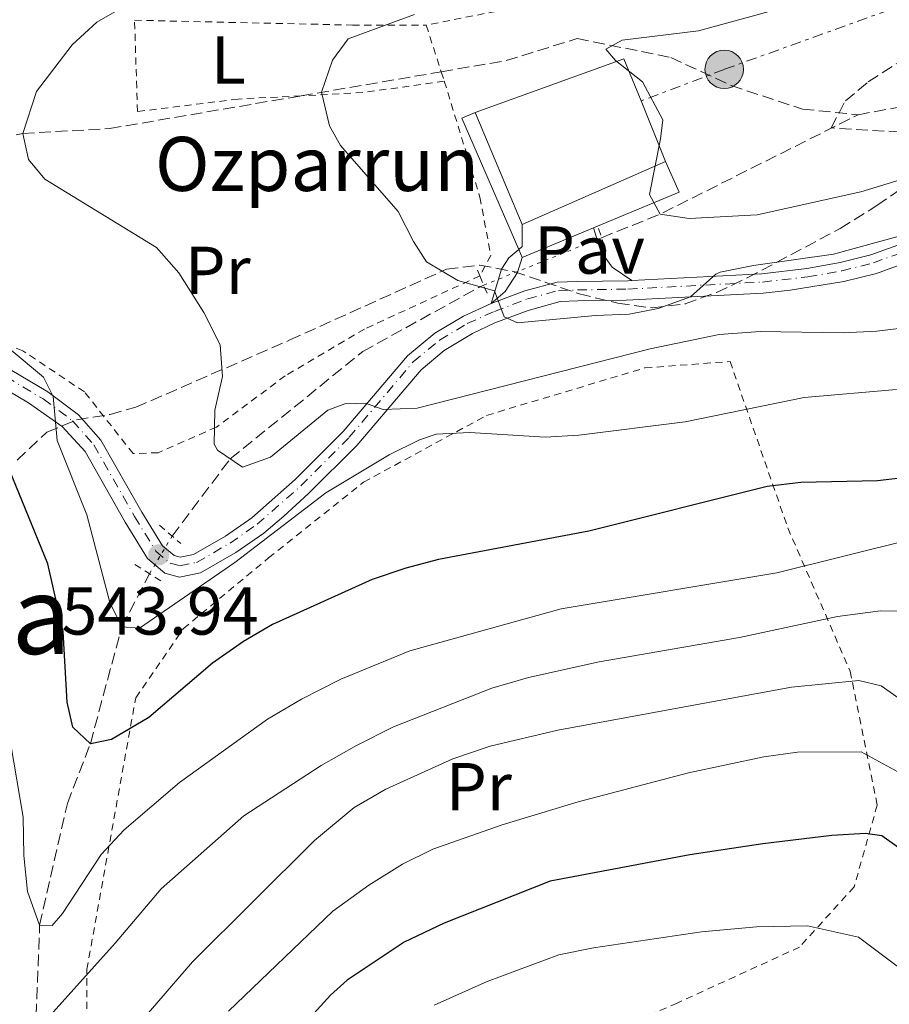
# Model space of a CAD drawing. Units: metres. Extents: x 586485 to 589907, y 4768307 to 4770667.
# Drawn here: x 588254 to 588382, y 4768510 to 4768656 of the extents above; entities that cross this region are included whole.
import ezdxf
from ezdxf.enums import TextEntityAlignment as Align

# ---------------------------------------------------------------- set-up
doc = ezdxf.new("R2010")
doc.units = ezdxf.units.M
doc.header["$MEASUREMENT"] = 0
for name, pattern in [('DGN Style 2', [1.7399219301090239, 1.043953158065414, -0.6959687720436097]), ('DGN Style 3', [2.435890702152634, 1.739921930109024, -0.6959687720436097]), ('DGN Style 4', [2.7856150101045474, 1.391937544087219, -0.6959687720436097, 0.001739921930109024, -0.6959687720436097]), ('DGN Style 5', [1.217945351076317, 0.5219765790327072, -0.6959687720436097]), ('DGN Style 7', [3.4798438602180486, 1.565929737098122, -0.6959687720436097, 0.5219765790327072, -0.6959687720436097])]:
    doc.linetypes.add(name, pattern=pattern)
for name, color, linetype, lineweight in [('Barranco lineal', 142, 'DGN Style 3', 13), ('Barranco lineal no visto', 142, 'DGN Style 5', 0), ('Borda', 1, 'Continuous', 13), ('Cota de punto acotado terreno', 7, 'Continuous', 0), ('Curva de nivel directora', 30, 'Continuous', 30), ('Curva de nivel intermedia', 30, 'Continuous', 0), ('Eje pista pavimentada', 7, 'DGN Style 4', 0), ('Etiqueta de uso rústico', 92, 'Continuous', 0), ('Línea de bordillo', 7, 'Continuous', 13), ('Línea de pavimento', 1, 'Continuous', 0), ('Línea de pista pavimentada', 7, 'Continuous', 0), ('Línea eléctrica', 6, 'DGN Style 7', 0), ('Marquesina', 1, 'Continuous', 0), ('pavimentado', 23, 'Continuous', 0), ('Pavimento', 7, 'Continuous', 0), ('Pontón-alcantarilla (pasos de agua)', 1, 'DGN Style 2', 0), ('Poste tendido eléctrico', 7, 'Continuous', 0), ('Punto acotado terreno (símbolo)', 7, 'Continuous', 0), ('Tela metálica o alambrada', 7, 'DGN Style 2', 0), ('Texto de Borda', 7, 'Continuous', 0), ('Texto de Área (paraje) menor', 7, 'Continuous', 0), ('Zona arbolada', 92, 'DGN Style 3', 0)]:
    doc.layers.add(name, color=color, linetype=linetype, lineweight=lineweight)
doc.styles.add('Style-Arial', font='arial.ttf')

# ---------------------------------------------------------------- blocks, each defined once
blk = doc.blocks.new('5PATER')
at = {"layer": 'Punto acotado terreno (símbolo)', "linetype": 'Continuous', "lineweight": 0}
h = blk.add_hatch(color=51, dxfattribs=at)
edge = h.paths.add_edge_path()
edge.add_ellipse((0, 0), major_axis=(-0.1095731443231308, -0.1110710700762829), ratio=0.9994222409660317, start_angle=0, end_angle=360)
blk = doc.blocks.new('5PELE')
at = {"layer": 'Marquesina', "linetype": 'Continuous', "lineweight": 0}
h = blk.add_hatch(color=9, dxfattribs=at)
edge = h.paths.add_edge_path()
edge.add_arc((-2.000000476837158e-05, 0), 0.2850000000000001, 0, 360)
at = {"layer": 'Marquesina', "color": 252, "linetype": 'Continuous', "lineweight": 0}
blk.add_circle((-2.000000476837158e-05, 0), 0.2850000000000001, dxfattribs=at)

msp = doc.modelspace()

# ---------------------------------------------------------------- linework, layer by layer
at = {"layer": 'Barranco lineal', "color": 142, "linetype": 'DGN Style 3', "lineweight": 13, "extrusion": (0.08910489606186169, 0.01525180236659726, 0.9959054674126331), "elevation": 125683.3846163898, "flags": 128}
msp.add_lwpolyline([(4601033.882260754, -1378678.457044533), (4601033.882260753, -1378699.58518217)], dxfattribs=at)
at = {"layer": 'Barranco lineal', "color": 142, "linetype": 'DGN Style 3', "lineweight": 13, "extrusion": (0.3190678386885132, -0.4511329100152428, 0.8334715422951283), "elevation": -1963119.888394697, "flags": 128}
msp.add_lwpolyline([(3233904.219306575, 2962083.628125687), (3233913.313065457, 2962081.040182603), (3233945.684533396, 2962075.158493776)], dxfattribs=at)
at = {"layer": 'Barranco lineal', "color": 142, "linetype": 'DGN Style 3', "lineweight": 13}
for points in [[(588377.5700000003, 4768641.859999999, 526.75), (588387.0199999996, 4768643.609999999, 525.7200000000012), (588397.3300000001, 4768647.470000001, 525), (588406.7199999997, 4768657.77, 523.6699999999983), (588414.4400000004, 4768668.42, 522.029999999999), (588418.6500000004, 4768679.15, 520), (588432.0899999999, 4768690.34, 517.779999999999), (588449.0899999999, 4768695.91, 515), (588468.3899999997, 4768710.600000001, 512.3600000000006), (588492.3300000001, 4768724.279999999, 510.2799999999989)], [(588315.9100000003, 4768648.210000001, 533.2599999999948), (588325.5099999999, 4768649.859999999, 532.3800000000047), (588336, 4768653.119999999, 531.179999999993), (588349.8499999996, 4768650.34, 529.3699999999953), (588358.79, 4768646.17, 528.3399999999965), (588369.3399999999, 4768642.689999999, 527.8500000000058), (588377.5700000003, 4768641.859999999, 526.75)], [(588193.3899999997, 4768617.600000001, 547.7200000000012), (588193.9400000004, 4768618.119999999, 547.6499999999943), (588203, 4768624.939999999, 546.070000000007), (588211.9600000001, 4768627.07, 545), (588226.7100000001, 4768633.800000001, 543.3600000000006), (588254.0099999999, 4768639.08, 540), (588266.8499999996, 4768639.810000001, 537.7700000000041), (588295.1699999999, 4768644.66, 535.1699999999983)], [(588276.0999999996, 4768579.560000001, 542.4400000000023), (588284.7000000002, 4768590.980000001, 540), (588304.2999999998, 4768606.84, 536.8800000000047), (588321.6399999997, 4768616.439999999, 535), (588322.1900000004, 4768616.66, 534.8999999999943)], [(588228.6699999999, 4768401.26, 599.4900000000052), (588226.5899999999, 4768407.02, 595.1600000000036), (588223.8300000001, 4768413.350000001, 590), (588224.4800000004, 4768420.369999999, 585), (588229.7699999996, 4768436.359999999, 581.3099999999977), (588233.2100000001, 4768443.470000001, 580), (588244.0899999999, 4768461.619999999, 575), (588251.4100000003, 4768478.58, 570), (588255.7100000001, 4768492.779999999, 565), (588255.9000000004, 4768506.26, 560), (588256.5099999999, 4768522.039999999, 555), (588260.6100000005, 4768540.029999999, 551.8099999999977), (588264.0099999999, 4768548.880000001, 550), (588268.6600000003, 4768566.17, 545), (588272.7599999999, 4768573.99, 542.4400000000023)]]:
    msp.add_polyline3d(points, dxfattribs=at)
at = {"layer": 'Barranco lineal no visto', "color": 142, "linetype": 'DGN Style 5', "lineweight": 0, "extrusion": (0.1683141037912826, 0.06771146181469705, 0.9834050642557494), "elevation": 422438.9504017633, "flags": 128}
msp.add_lwpolyline([(4204468.341946444, -2286879.846023299), (4204468.341946443, -2286898.972544153)], dxfattribs=at)
at = {"layer": 'Barranco lineal no visto', "color": 142, "linetype": 'DGN Style 5', "lineweight": 0, "elevation": 542.4400000000023, "flags": 128}
msp.add_lwpolyline([(588272.7599999999, 4768573.99), (588276.0999999996, 4768579.560000001)], dxfattribs=at)
at = {"layer": 'Borda', "color": 23, "linetype": 'Continuous', "lineweight": 0, "extrusion": (0.2750721369359981, 0.1120664261433085, 0.9548698527092213), "elevation": 696751.6420226749, "flags": 128}
msp.add_lwpolyline([(4194231.433857894, -2238086.208894001), (4194230.464204894, -2238110.684987911), (4194223.758610217, -2238110.684987911)], dxfattribs=at)
at = {"layer": 'Borda', "color": 23, "linetype": 'Continuous', "lineweight": 0, "extrusion": (0.2737174136347096, 0.111389485590571, 0.9553382437508682), "elevation": 692726.7581096513, "flags": 128}
msp.add_lwpolyline([(4195141.790517792, -2237639.430797288), (4195132.160185504, -2237639.430797288), (4195131.498380715, -2237615.168031278)], dxfattribs=at)
at = {"layer": 'Borda', "color": 23, "linetype": 'Continuous', "lineweight": 0, "extrusion": (0.002154764152795402, -0.005134229405893027, 0.9999844982197742), "elevation": -22674.95843762707, "flags": 128}
msp.add_lwpolyline([(588325.349362058, 4768572.052498383), (588318.3991627134, 4768588.612716652)], dxfattribs=at)
at = {"layer": 'Borda', "color": 1, "linetype": 'Continuous', "lineweight": 13}
msp.add_polyline3d([(588349.0999999996, 4768634.970000001, 533.3899999999994), (588327.8799999999, 4768625.619999999, 540.5599999999977), (588320.9299999997, 4768642.180000001, 540.6600000000036), (588342.9400000004, 4768650.100000001, 533.3899999999994), (588345.4699999997, 4768643.890000001, 533.3899999999994)], close=True, dxfattribs=at)
at = {"layer": 'Curva de nivel directora', "color": 30, "linetype": 'Continuous', "lineweight": 30, "flags": 128}
for points, elevation in [([(588385.5399999997, 4768588.340000001), (588380.4500000002, 4768587.750000001), (588369.0899999988, 4768587.500000001), (588364.12, 4768586.890000001), (588337.7299999992, 4768580.310000002), (588315.5299999993, 4768576.130000004), (588310.6900000002, 4768574.850000001), (588305.6900000002, 4768573.170000001), (588290.9400000002, 4768566.500000001), (588286.6399999997, 4768563.960000002), (588282.1, 4768560.779999999), (588272.6699999998, 4768552.760000002), (588267.1499999989, 4768549.510000002), (588264.0099999985, 4768548.880000001), (588261.4200000003, 4768551.320000002), (588260.5999999997, 4768555.03), (588260.0099999997, 4768565.439999999), (588257.7000000008, 4768575.470000001), (588251.1000000003, 4768591.640000002)], 550.0000000000001), ([(588419.2199999995, 4768507.28), (588415.0700000009, 4768510.560000001), (588401.6299999985, 4768518.720000002), (588393.649999999, 4768524.75), (588383.3099999991, 4768533.699999999), (588381.0999999985, 4768535.26), (588378.6899999989, 4768535.590000001), (588373.7000000001, 4768535.28), (588363.4600000005, 4768534.07), (588352.6899999992, 4768532.439999999), (588332.0099999993, 4768528.550000002), (588316.3200000006, 4768522.32), (588310.4399999998, 4768519.530000002), (588302.0199999999, 4768513.9), (588299.5299999999, 4768511.710000002), (588292.0699999989, 4768503.529999999)], 575.0000000000001)]:
    msp.add_lwpolyline(points, dxfattribs=dict(at, elevation=elevation))
at = {"layer": 'Curva de nivel intermedia', "color": 30, "linetype": 'Continuous', "lineweight": 0, "flags": 128}
for points, elevation in [([(588383.5200000014, 4768668.749999999), (588377.2400000005, 4768662.71), (588372.8900000008, 4768659.509999999), (588353.9600000011, 4768654.25), (588342.6800000002, 4768652.890000001), (588340.2700000006, 4768651.560000001), (588341.680000001, 4768649.859999999), (588345.6900000009, 4768646.699999999), (588348.6799999994, 4768641.09), (588348.3600000021, 4768638.310000001), (588346.7400000015, 4768630.09), (588348.3100000005, 4768627.170000001), (588352.5900000009, 4768626.5), (588362.6600000004, 4768627.060000001), (588377.9800000003, 4768630.439999999), (588390.6200000002, 4768634.320000002)], 530.0000000000001), ([(588271.6600000017, 4768659.449999999), (588264.9800000007, 4768655.550000001), (588261.2999999993, 4768652.17), (588256.0500000012, 4768645.3), (588254.0100000005, 4768639.079999999), (588254.88, 4768635.26), (588257.2800000005, 4768632.329999999), (588273.7900000018, 4768622.210000001), (588277.110000001, 4768618.470000002), (588280.7900000003, 4768612.609999998), (588283.230000001, 4768607.839999998), (588283.5400000017, 4768603.149999999), (588282.4300000007, 4768598.16), (588282.3200000012, 4768593.17), (588282.8300000009, 4768592.259999999), (588286.49, 4768589.749999999), (588290.6800000009, 4768591.24), (588299.1400000011, 4768598.189999999), (588301.66, 4768599.139999999), (588304.690000001, 4768599.199999999), (588307.3399999996, 4768598.27), (588312.350000001, 4768598.5), (588346.8100000008, 4768607.26), (588357.03, 4768609.350000001), (588363.0899999995, 4768609.800000001), (588375.3400000005, 4768609.630000001), (588380.3300000017, 4768609.850000001), (588386.0200000004, 4768610.539999999)], 540.0000000000002), ([(588234.4999999995, 4768656.409999999), (588232.4100000019, 4768654.690000001), (588228.9400000006, 4768651.060000001), (588213.3100000002, 4768631.999999999), (588211.9600000001, 4768627.07), (588212.15, 4768626.48), (588216.0000000012, 4768623), (588224.6700000014, 4768621.560000001), (588234.2200000002, 4768618.509999999), (588238.8600000005, 4768616.619999998), (588243.1100000017, 4768614.26), (588247.1500000008, 4768611.300000001), (588257.0900000005, 4768603.039999999), (588258.5200000011, 4768600.199999998), (588259.1, 4768593.71), (588263.51, 4768582.710000001), (588266.8800000006, 4768569.749999999), (588268.6599999998, 4768566.17), (588271.2999999997, 4768565.96), (588285.3800000013, 4768575.679999999)], 545), ([(588311.9800000021, 4768656.659999999), (588302.1600000008, 4768653.069999999), (588299.8200000006, 4768649.939999999), (588298.2000000001, 4768645.180000001), (588299.3900000014, 4768640.239999999), (588301.030000002, 4768637.329999999), (588309.5200000012, 4768627.529999998), (588311.8000000011, 4768623.109999999), (588313.7500000001, 4768620.099999999), (588318.3600000013, 4768617.359999998), (588323.7700000005, 4768615.850000001), (588325.2200000011, 4768611.989999999), (588327.1800000013, 4768611.079999999), (588338.7300000006, 4768612.179999999), (588343.7300000007, 4768612.359999998), (588347.990000001, 4768613.189999999), (588352.7600000007, 4768614.939999999), (588356.5200000004, 4768618.300000002), (588357.1799999997, 4768618.569999999), (588362.0800000015, 4768619.58), (588373.91, 4768621.259999999), (588387.7900000005, 4768625.019999998)], 535), ([(588285.3800000013, 4768575.679999999), (588298.8200000013, 4768585.949999999), (588308.2200000003, 4768591.600000001), (588312.6900000006, 4768593.810000001), (588315.1500000015, 4768594.619999999), (588320.1200000005, 4768594.880000001), (588331.2800000008, 4768594.180000001), (588336.2699999996, 4768594.470000001), (588352.0000000009, 4768596.48), (588369.5899999995, 4768600.039999997), (588383.2599999999, 4768601.249999999)], 545), ([(588385.7600000009, 4768579.179999999), (588365.5500000005, 4768574.140000001), (588333.6299999999, 4768568.81), (588311.2500000012, 4768562.59), (588301.07, 4768558.409999999), (588295.2200000006, 4768555.449999998), (588290.2000000003, 4768552.509999999), (588277.1900000017, 4768543.159999999), (588269.0199999998, 4768536.119999998), (588265.5900000009, 4768532.49), (588259.88, 4768523.789999999), (588258.3400000001, 4768521.989999999), (588256.5099999994, 4768522.039999999), (588254.6900000023, 4768527.039999999), (588254.1700000014, 4768532.329999999), (588254.0599999996, 4768538.029999999), (588252.2600000004, 4768548.779999998)], 555.0000000000001), ([(588472.8000000012, 4768504.77), (588441.1300000009, 4768541.46), (588433.7600000015, 4768548.220000001), (588426.0600000013, 4768554.429999999), (588421.8600000015, 4768557.130000001), (588412.1400000006, 4768562.300000001), (588402.7700000008, 4768565.989999999), (588396.3300000011, 4768567.529999999), (588391.0700000017, 4768568.42), (588380.9000000017, 4768568.499999999), (588374.5300000014, 4768567.699999999), (588360.0400000007, 4768564.57), (588339.2500000013, 4768560.970000002), (588328.8200000019, 4768558.66), (588323.3900000005, 4768557.09), (588308.8600000018, 4768551.38), (588303.360000001, 4768548.609999998), (588298.1500000008, 4768545.649999999), (588286.7000000001, 4768538.189999998), (588274.4600000002, 4768527.42), (588267.7000000009, 4768519.399999999), (588255.9000000014, 4768506.259999999)], 560), ([(588453.3600000017, 4768509.859999999), (588444.400000001, 4768517.249999999), (588431.4500000003, 4768529.810000001), (588423.2699999996, 4768536.46), (588406.85, 4768546.59), (588402.3700000006, 4768548.81), (588400.4400000017, 4768549.439999999), (588390.6600000005, 4768551.840000001), (588386.3300000011, 4768553.67), (588380.9900000012, 4768557.439999999), (588377.6600000008, 4768558.210000001), (588367.7000000007, 4768557.25), (588333.1800000007, 4768550.899999999), (588323.1400000001, 4768548.499999999), (588317.6500000006, 4768546.65), (588307.7300000008, 4768542.150000001), (588303.0200000014, 4768539.429999999), (588297.1800000007, 4768534.539999999), (588279.1400000006, 4768516.609999999), (588266.9800000013, 4768502.56)], 565.0000000000001), ([(588454.2500000015, 4768494.32), (588431.2400000002, 4768513.149999999), (588423.4100000004, 4768520.369999999), (588417.4700000016, 4768525.32), (588408.8400000016, 4768530.430000001), (588397.9500000017, 4768535.689999999), (588393.610000001, 4768538.179999999), (588384.5300000017, 4768544.119999998), (588378.0200000005, 4768547.689999999), (588368.5999999993, 4768547.600000001), (588363.6399999994, 4768546.95), (588352.4800000014, 4768544.55), (588336.1500000011, 4768540.26), (588324.9100000004, 4768536.9), (588314.6599999999, 4768533.3), (588310.2000000007, 4768531.050000001), (588305.1900000017, 4768527.939999999), (588299.8899999998, 4768524.140000001), (588284.4500000014, 4768509.350000001)], 570), ([(588394.2800000014, 4768508.730000001), (588385.3300000018, 4768514.49), (588377.6300000016, 4768520.279999999), (588370.1000000013, 4768521.960000001), (588362.5199999996, 4768521.8), (588354.4300000004, 4768521.050000001), (588338.4100000008, 4768518.710000001), (588333.3000000012, 4768517.66), (588322.6799999997, 4768513.730000001), (588314.8800000012, 4768510.21)], 580.0000000000001)]:
    msp.add_lwpolyline(points, dxfattribs=dict(at, elevation=elevation))
at = {"layer": 'Eje pista pavimentada', "color": 7, "linetype": 'DGN Style 4', "lineweight": 0}
msp.add_polyline3d([(588251.5399999984, 4768603.12, 545.320000000007), (588257.0399999992, 4768599.840000001, 544.9799999999959), (588261.3900000011, 4768596.590000001, 544.5700000000071), (588264.5399999982, 4768593.040000002, 544.6999999999971), (588270.5399999997, 4768582.449999999, 543.8300000000017), (588273.7100000014, 4768577.320000002, 543.9400000000024), (588275.8099999981, 4768575.550000002, 543.9400000000024), (588277.2499999997, 4768575.180000001, 544.050000000003), (588279.7199999974, 4768575.680000001, 544.1600000000036), (588284.6799999994, 4768578.530000002, 544.2700000000041), (588288.6700000014, 4768581.310000001, 544.050000000003), (588295.1600000003, 4768587, 543.0800000000017), (588302.2999999993, 4768594.17, 541.3600000000006), (588311.7699999998, 4768605.320000002, 538.3699999999953), (588315.6700000024, 4768608.550000002, 537.4199999999983), (588319.7499999994, 4768610.980000001, 536.5099999999948), (588323.7699999983, 4768612.790000002, 535.5099999999948), (588328.6799999989, 4768614.630000001, 534.3699999999955), (588333.2399999987, 4768615.869999999, 533.5599999999978), (588336.0700000006, 4768615.960000001, 533.3200000000071), (588343.5300000017, 4768616.080000003, 533.6999999999972), (588363.4200000004, 4768617.119999999, 536.0800000000019), (588370.1499999983, 4768617.900000001, 536.4799999999959), (588375.1599999996, 4768618.779999999, 536.320000000007), (588379.8299999988, 4768619.960000002, 535.9100000000036), (588386.5199999987, 4768622.380000001, 535.1699999999984)], dxfattribs=at)
at = {"layer": 'Línea de bordillo', "color": 7, "linetype": 'Continuous', "lineweight": 13, "extrusion": (-0.1957981964727882, 0.2452001440055008, 0.9494945790459708), "elevation": 1054580.449888046, "flags": 128}
msp.add_lwpolyline([(-3435316.888961003, -3189411.03090357), (-3435317.540178598, -3189411.062772684), (-3435319.571299763, -3189413.707909126)], dxfattribs=at)
at = {"layer": 'Línea de bordillo', "color": 7, "linetype": 'Continuous', "lineweight": 13}
msp.add_polyline3d([(588323.3000000011, 4768613.940000001, 535.2700000000041), (588324.8299999977, 4768619.050000003, 534.25), (588325.9099999996, 4768620.699999999, 534.1199999999955), (588327.3700000013, 4768621.960000004, 534.0700000000071)], dxfattribs=at)
at = {"layer": 'Línea de pavimento', "color": 1, "linetype": 'Continuous', "lineweight": 0, "extrusion": (0.2130286952577356, 0.09238208778093572, 0.9726686613919574), "elevation": 566384.968056231, "flags": 128}
msp.add_lwpolyline([(4140881.956084375, -2370272.024524858), (4140903.069040112, -2370272.024524858), (4140903.069063794, -2370274.220931014)], dxfattribs=at)
at = {"layer": 'Línea de pavimento', "color": 1, "linetype": 'Continuous', "lineweight": 0, "extrusion": (0.1340955369712735, 0.002912403349503073, 0.9909641289527668), "elevation": 93309.15098097519, "flags": 128}
msp.add_lwpolyline([(4754735.399068274, -685433.5193764439), (4754730.816276903, -685435.4578354364), (4754725.812634963, -685422.5596275253)], dxfattribs=at)
at = {"layer": 'Línea de pavimento', "color": 1, "linetype": 'Continuous', "lineweight": 0, "extrusion": (0.1160680719521279, 0.04851755424816474, 0.9920555678000563), "elevation": 300177.350606497, "flags": 128}
msp.add_lwpolyline([(4172802.491430916, -2362951.790014166), (4172802.491430917, -2362940.263822254)], dxfattribs=at)
at = {"layer": 'Línea de pavimento', "color": 1, "linetype": 'Continuous', "lineweight": 0, "elevation": 533.6900000000023, "flags": 128}
msp.add_lwpolyline([(588327.9000000004, 4768620.74), (588327.3700000001, 4768621.960000001)], dxfattribs=at)
at = {"layer": 'Línea de pavimento', "color": 1, "linetype": 'Continuous', "lineweight": 0}
for points in [[(588344.0999999996, 4768617.359999999, 533.7700000000041), (588341.2100000001, 4768619.34, 532.8800000000047), (588339.54, 4768621.640000001, 532.3699999999953), (588338.4500000002, 4768625.15, 532.2400000000052)], [(588327.9000000004, 4768620.74, 533.6900000000023), (588327.1699999999, 4768618.529999999, 533.6900000000023), (588325.3899999997, 4768615.75, 534.070000000007), (588323.2999999998, 4768613.939999999, 535.5599999999977)]]:
    msp.add_polyline3d(points, dxfattribs=at)
at = {"layer": 'Línea de pista pavimentada', "color": 7, "linetype": 'Continuous', "lineweight": 0}
for points in [[(588344.1000000017, 4768617.36, 533.7700000000042), (588363.3199999997, 4768618.359999999, 536.070000000007), (588369.9699999995, 4768619.140000002, 536.5500000000029), (588374.899999998, 4768620, 536.320000000007), (588379.4699999989, 4768621.150000001, 535.9100000000036), (588386.0499999993, 4768623.529999999, 535.1699999999984)], [(588387.1400000001, 4768620.880000001, 535.1699999999984), (588380.3099999971, 4768618.400000002, 535.9100000000036), (588375.4799999992, 4768617.190000001, 536.320000000007), (588367.5100000007, 4768615.9, 536.4499999999972), (588363.5399999989, 4768615.500000001, 536.070000000007), (588343.2700000004, 4768614.45, 533.6699999999984), (588336.1099999987, 4768614.340000001, 533.3200000000071), (588333.4899999968, 4768614.26, 533.5599999999978), (588328.7600000016, 4768612.930000001, 534.4600000000064), (588323.850000001, 4768611.07, 535.6900000000023), (588320.5199999983, 4768609.540000002, 536.5099999999948), (588316.3200000006, 4768607.010000002, 537.4900000000052), (588312.9200000009, 4768604.170000001, 538.3699999999953), (588303.4100000003, 4768592.980000001, 541.3800000000047), (588296.2899999989, 4768585.84, 543.0800000000017), (588292.6299999978, 4768582.490000002, 543.6799999999931), (588289.6499999982, 4768580.010000001, 544.050000000003), (588285.5500000011, 4768577.16, 544.2700000000041), (588280.3099999975, 4768574.140000001, 544.1600000000036), (588277.2099999995, 4768573.510000001, 544.050000000003), (588275.0500000003, 4768574.08, 543.9400000000024), (588272.4599999996, 4768576.250000001, 543.9400000000024), (588269.1400000004, 4768581.630000001, 543.8300000000017), (588263.2199999995, 4768592.070000002, 544.6999999999971), (588259.8399999999, 4768595.750000001, 544.5700000000071), (588254.8799999978, 4768599.290000001, 544.9600000000065), (588250.5799999973, 4768601.790000002, 545.3399999999966)], [(588344.1000000017, 4768617.36, 533.7700000000042), (588343.489999997, 4768617.32, 533.6999999999972), (588336.0399999993, 4768617.210000001, 533.3200000000071), (588333.050000001, 4768617.11, 533.5599999999978), (588328.2899999978, 4768615.810000001, 534.3699999999955), (588323.3000000011, 4768613.940000001, 535.5599999999978)], [(588323.3000000011, 4768613.940000001, 535.5599999999978), (588319.1799999995, 4768612.080000001, 536.5099999999948), (588314.9499999982, 4768609.57, 537.4199999999983), (588310.899999998, 4768606.210000001, 538.3699999999953), (588301.3799999985, 4768595.010000001, 541.3600000000006), (588294.2999999997, 4768587.910000003, 543.0800000000017), (588287.9099999992, 4768582.290000003, 544.050000000003), (588284.010000001, 4768579.580000001, 544.2700000000041), (588279.2800000014, 4768576.860000002, 544.1600000000036), (588277.2899999977, 4768576.45, 544.050000000003), (588276.399999998, 4768576.690000001, 543.9400000000024), (588274.6599999992, 4768578.15, 543.9400000000024), (588271.609999998, 4768583.090000001, 543.8300000000017), (588265.5500000007, 4768593.770000001, 544.6999999999971), (588262.2399999981, 4768597.51, 544.5500000000029), (588257.7299999997, 4768600.880000004, 544.8500000000059), (588252.1299999985, 4768604.210000001, 545.320000000007)]]:
    msp.add_polyline3d(points, dxfattribs=at)
at = {"layer": 'Línea eléctrica', "color": 6, "linetype": 'DGN Style 7', "lineweight": 0}
msp.add_polyline3d([(587918.4099999998, 4769869.890000001, 499.0299999999989), (587948.0027274963, 4769776.582686663, 479.2804999999935), (587951.2100000011, 4769766.470000001, 477.1399999999995), (587981.4200000018, 4769672.87, 476.9400000000023), (587993.623559477, 4769622.853927573, 477.7673000000068), (588011.0700000013, 4769551.350000001, 478.9499999999971), (588040.8599999996, 4769485.850000001, 481.3399999999965), (588055.2524428854, 4769480.685457507, 483.1836999999941), (588187.9245960194, 4769433.077766561, 500.1794999999984), (588257.5599999982, 4769408.090000001, 509.1000000000058), (588258.8735321852, 4769404.651285922, 509.1334999999963), (588275.1999999982, 4769361.909999999, 509.5500000000029), (588322.8700000001, 4769237.260000001, 515.6399999999994), (588348.9010918735, 4769183.635134139, 516.8426000000036), (588392.999999999, 4769092.790000002, 518.8800000000047), (588427.8500000022, 4768914.65, 528.0800000000017), (588456.7300000007, 4768796.659999999, 537.179999999993), (588458.6200000016, 4768684.819999999, 523.6000000000058), (588442.744477119, 4768679.113627126, 524.420100000003), (588418.2191817065, 4768670.298139185, 525.6870999999956), (588357.7700000004, 4768648.569999999, 528.8099999999977), (588345.4699999979, 4768643.890000002, 530.2200000000012)], dxfattribs=at)
at = {"layer": 'pavimentado', "color": 23, "linetype": 'Continuous', "lineweight": 0}
for points in [[(588252.129999999, 4768604.21, 545.320000000007), (588257.7300000003, 4768600.880000002, 544.8500000000058), (588262.2399999987, 4768597.509999999, 544.5500000000029), (588265.5500000012, 4768593.77, 544.6999999999971), (588271.6099999986, 4768583.09, 543.8300000000017), (588274.6599999996, 4768578.15, 543.9400000000023), (588276.3999999985, 4768576.690000001, 543.9400000000023), (588277.2899999982, 4768576.449999999, 544.0500000000029), (588279.2800000019, 4768576.86, 544.1600000000036), (588284.0100000015, 4768579.580000001, 544.2700000000041), (588287.9099999998, 4768582.290000002, 544.0500000000029), (588294.3, 4768587.910000001, 543.0800000000017), (588301.379999999, 4768595.01, 541.3600000000006), (588310.8999999985, 4768606.210000001, 538.3699999999953), (588314.9499999987, 4768609.57, 537.4199999999983), (588319.1799999999, 4768612.08, 536.5099999999948), (588323.3000000016, 4768613.939999999, 535.5599999999977), (588328.2899999983, 4768615.810000001, 534.3699999999953), (588333.0500000014, 4768617.109999999, 533.5599999999977), (588336.0399999998, 4768617.21, 533.320000000007), (588343.4899999975, 4768617.319999999, 533.6999999999971), (588344.1000000022, 4768617.359999999, 533.7700000000041), (588363.3200000003, 4768618.359999998, 536.070000000007), (588369.97, 4768619.140000002, 536.5500000000029), (588374.8999999985, 4768619.999999999, 536.320000000007), (588379.4699999995, 4768621.15, 535.9100000000036), (588386.0499999998, 4768623.529999998, 535.1699999999983)], [(588387.1400000006, 4768620.88, 535.1699999999983), (588380.3099999976, 4768618.400000001, 535.9100000000036), (588375.4799999996, 4768617.189999999, 536.320000000007), (588367.5100000012, 4768615.9, 536.4499999999971), (588363.5399999993, 4768615.5, 536.070000000007), (588343.2700000008, 4768614.449999999, 533.6699999999983), (588336.1099999992, 4768614.34, 533.320000000007), (588333.4899999973, 4768614.26, 533.5599999999977), (588328.7600000021, 4768612.930000001, 534.4600000000064), (588323.8500000014, 4768611.07, 535.6900000000023), (588320.5199999987, 4768609.540000001, 536.5099999999948), (588316.3200000012, 4768607.010000001, 537.4900000000052), (588312.9200000013, 4768604.17, 538.3699999999953), (588303.4100000008, 4768592.980000001, 541.3800000000047), (588296.2899999995, 4768585.84, 543.0800000000017), (588292.6299999983, 4768582.490000002, 543.679999999993), (588289.6499999987, 4768580.01, 544.0500000000029), (588285.5500000016, 4768577.16, 544.2700000000041), (588280.3099999978, 4768574.140000001, 544.1600000000036), (588277.2100000001, 4768573.51, 544.0500000000029), (588275.0500000007, 4768574.08, 543.9400000000023), (588272.4600000002, 4768576.25, 543.9400000000023), (588269.1400000008, 4768581.63, 543.8300000000017), (588263.2199999999, 4768592.070000002, 544.6999999999971), (588259.8400000003, 4768595.75, 544.570000000007), (588254.8799999983, 4768599.29, 544.9600000000064), (588250.5799999977, 4768601.790000002, 545.3399999999965)]]:
    msp.add_polyline3d(points, dxfattribs=at)
at = {"layer": 'Pontón-alcantarilla (pasos de agua)', "color": 1, "linetype": 'DGN Style 2', "lineweight": 0, "extrusion": (-0.02191315662857683, 0.06632642949839009, 0.9975573258297323), "elevation": 303924.1556446213, "flags": 128}
msp.add_lwpolyline([(-2054585.299801549, -4332694.035098228), (-2054585.299801549, -4332690.456131895)], dxfattribs=at)
at = {"layer": 'Pontón-alcantarilla (pasos de agua)', "color": 1, "linetype": 'DGN Style 2', "lineweight": 0, "extrusion": (-0.01230301036639715, 0.02957215158143588, 0.9994869302731121), "elevation": 134313.9943691992, "flags": 128}
msp.add_lwpolyline([(-2374896.969417235, -4174646.396906615), (-2374896.969417235, -4174645.469630722)], dxfattribs=at)
at = {"layer": 'Pontón-alcantarilla (pasos de agua)', "color": 1, "linetype": 'DGN Style 2', "lineweight": 0, "extrusion": (-0.01228294358773307, 0.0295270129729407, 0.9994885115906618), "elevation": 134110.5521504673, "flags": 128}
msp.add_lwpolyline([(-2374741.699495894, -4174740.337076803), (-2374741.699495894, -4174737.200733617)], dxfattribs=at)
at = {"layer": 'Pontón-alcantarilla (pasos de agua)', "color": 1, "linetype": 'DGN Style 2', "lineweight": 0, "extrusion": (0.003632002741136179, -0.003106618697040099, 0.9999885786729565), "elevation": -12133.89605081426, "flags": 128}
msp.add_lwpolyline([(588268.3652724284, 4768566.485574853), (588271.5453240947, 4768563.765561728)], dxfattribs=at)
at = {"layer": 'Pontón-alcantarilla (pasos de agua)', "color": 1, "linetype": 'DGN Style 2', "lineweight": 0, "extrusion": (-0.009619299143867723, 0.006095825524616696, 0.9999351528950036), "elevation": 23953.45725015412, "flags": 128}
msp.add_lwpolyline([(588248.6132070502, 4768517.941617833), (588253.0635783254, 4768515.121565437)], dxfattribs=at)
at = {"layer": 'Tela metálica o alambrada', "color": 7, "linetype": 'DGN Style 2', "lineweight": 0, "extrusion": (0.0236542884222083, -0.07341353478602292, 0.9970210266335713), "elevation": -335634.5881876712, "flags": 128}
msp.add_lwpolyline([(2022414.943409512, 4345500.197488987), (2022414.943409513, 4345492.937041342)], dxfattribs=at)
at = {"layer": 'Tela metálica o alambrada', "color": 7, "linetype": 'DGN Style 2', "lineweight": 0, "extrusion": (0.02342705832178875, -0.07184297886275319, 0.9971407921284304), "elevation": -328278.7786084301, "flags": 128}
msp.add_lwpolyline([(2037708.668960084, 4338905.169504223), (2037708.668960084, 4338903.713825686)], dxfattribs=at)
at = {"layer": 'Tela metálica o alambrada', "color": 7, "linetype": 'DGN Style 2', "lineweight": 0, "extrusion": (0.1202674765757206, -0.6926339994886447, 0.7111918706161318), "elevation": -3231791.811283587, "flags": 128}
msp.add_lwpolyline([(1395453.612477768, 3270220.163510884), (1395441.519971236, 3270220.704052998), (1395432.363632319, 3270222.254555377)], dxfattribs=at)
at = {"layer": 'Tela metálica o alambrada', "color": 7, "linetype": 'DGN Style 2', "lineweight": 0}
for points in [[(588193.3899999997, 4768617.600000001, 549.6399999999994), (588188.5199999996, 4768622.439999999, 550.4700000000012), (588186.9299999997, 4768629.100000001, 551.3399999999965), (588186.9000000004, 4768643.92, 552.1000000000058), (588190.4000000004, 4768652.07, 552.320000000007), (588199.4199999999, 4768658.039999999, 552.320000000007), (588224.0700000003, 4768668.24, 552.320000000007), (588257.5999999996, 4768678.279999999, 554.7299999999959), (588281.4000000004, 4768685.699999999, 558.7700000000041), (588289.3899999997, 4768690.42, 559.7100000000064), (588291.9100000003, 4768693.119999999, 559.4900000000052), (588322.75, 4768697.82, 558.0099999999948), (588323.9600000001, 4768686.720000001, 550.0399999999936), (588327.4699999997, 4768666.680000001, 538.4700000000012), (588329.1100000005, 4768658.16, 534.3999999999943), (588313.6900000004, 4768655.100000001, 534.6900000000023)], [(588295.1699999999, 4768644.66, 535.4900000000052), (588285.8600000005, 4768644.180000001, 536.5899999999965), (588270.9800000004, 4768642.33, 538.4799999999959), (588270.5499999998, 4768655.83, 539.5599999999977), (588302.79, 4768655.109999999, 535.7899999999936), (588313.6900000004, 4768655.100000001, 534.6900000000023)], [(588316.3600000005, 4768646.83, 534.0200000000041), (588321.6399999997, 4768629.65, 534.4100000000036), (588323.2400000002, 4768621.060000001, 534.4100000000036), (588321.6500000004, 4768618.060000001, 534.7400000000052), (588321.6160000004, 4768618.044299999, 534.7449999999953)], [(588321.6160000004, 4768618.044299999, 534.7449999999953), (588304.5800000001, 4768610.180000001, 537.25), (588292.8300000001, 4768603.27, 539.8699999999953), (588282.6600000003, 4768595.67, 541.5099999999948), (588274.0300000003, 4768591.9, 543.8099999999977), (588270.3499999996, 4768591.76, 543.9100000000036), (588263.1299999999, 4768600.890000001, 545.1100000000006), (588254.0300000003, 4768606.949999999, 545.2200000000012), (588233.3700000001, 4768615.15, 546.320000000007), (588224.2000000002, 4768617.27, 546.9700000000012), (588212.6799999997, 4768617.050000001, 548.0599999999977), (588199.1299999999, 4768615.869999999, 549.1600000000036), (588194.3200000003, 4768616.67, 549.4799999999959), (588193.3899999997, 4768617.600000001, 549.6399999999994)], [(588266.1699999999, 4768462.49, 580.6999999999971), (588263.4000000004, 4768476.609999999, 574.1399999999994), (588263.4900000002, 4768515.52, 559.9499999999971), (588270.7199999997, 4768555.66, 549.8999999999943), (588277.7599999999, 4768565.880000001, 548.5899999999965), (588290.3799999999, 4768576.359999999, 548.5899999999965), (588304.4199999999, 4768587.539999999, 547.0599999999977), (588322.6299999999, 4768597.41, 545.529999999999), (588346.0499999998, 4768604.430000001, 544), (588358.6299999999, 4768605.380000001, 542.029999999999), (588367.1799999997, 4768580.77, 554.0500000000029), (588376.3799999999, 4768559.609999999, 565.6199999999953), (588380.4000000004, 4768539.789999999, 574.3600000000006), (588376.9800000004, 4768527.699999999, 577.8600000000006), (588368.9100000003, 4768518.810000001, 583.1000000000058), (588350.8099999996, 4768510.529999999, 585.9400000000023), (588328.5199999996, 4768501.02, 589.429999999993), (588307.4900000002, 4768488.24, 589.429999999993), (588290.0199999996, 4768473.310000001, 587.4700000000012), (588272.1799999997, 4768462.880000001, 582.6600000000036), (588266.1699999999, 4768462.49, 580.6999999999971)]]:
    msp.add_polyline3d(points, dxfattribs=at)
at = {"layer": 'Zona arbolada', "color": 92, "linetype": 'DGN Style 3', "lineweight": 0}
for points in [[(588383.8700000001, 4768639.310000001, 538.4199999999983), (588373.5700000003, 4768639.91, 538.0399999999936), (588375.6900000004, 4768643.9, 537.1199999999953), (588379.0800000001, 4768646.74, 536.4499999999971), (588383.2699999996, 4768649.430000001, 535.679999999993)], [(588383.8700000001, 4768639.310000001, 538.4199999999983), (588373.5700000003, 4768639.91, 538.0399999999936), (588375.6900000004, 4768643.9, 537.1199999999953), (588379.0800000001, 4768646.74, 536.4499999999971), (588383.2699999996, 4768649.430000001, 535.679999999993)], [(588253.1699999999, 4768590.800000001, 551.8300000000017), (588257.5700000003, 4768594.930000001, 550.2100000000064), (588261.9600000001, 4768596.75, 549.0800000000017), (588266.9500000002, 4768597.560000001, 548.1600000000036), (588270.7400000002, 4768598.609999999, 547.5899999999965), (588293.5300000003, 4768608.560000001, 544.8500000000058), (588316.6699999999, 4768619.02, 543.0099999999948), (588321.5899999999, 4768619.619999999, 542.570000000007), (588326.6399999997, 4768618.680000001, 542.1499999999943), (588336.3099999996, 4768615.380000001, 542.1499999999943), (588342.0300000003, 4768613.99, 541.8500000000058), (588347.0899999999, 4768613.310000001, 541.4900000000052), (588351.9900000002, 4768613.880000001, 541.2599999999948), (588356.6500000004, 4768615.600000001, 541.1600000000036), (588361.1699999999, 4768617.730000001, 541.1000000000058), (588374.9199999999, 4768625.029999999, 541.1199999999953), (588380.3499999996, 4768628.439999999, 541.0399999999936), (588384.9199999999, 4768631.59, 540.5200000000041)], [(588253.1699999999, 4768590.800000001, 551.8300000000017), (588257.5700000003, 4768594.930000001, 550.2100000000064), (588261.9600000001, 4768596.75, 549.0800000000017), (588266.9500000002, 4768597.560000001, 548.1600000000036), (588270.7400000002, 4768598.609999999, 547.5899999999965), (588293.5300000003, 4768608.560000001, 544.8500000000058), (588316.6699999999, 4768619.02, 543.0099999999948), (588321.5899999999, 4768619.619999999, 542.570000000007), (588326.6399999997, 4768618.680000001, 542.1499999999943), (588336.3099999996, 4768615.380000001, 542.1499999999943), (588342.0300000003, 4768613.99, 541.8500000000058), (588347.0899999999, 4768613.310000001, 541.4900000000052), (588351.9900000002, 4768613.880000001, 541.2599999999948), (588356.6500000004, 4768615.600000001, 541.1600000000036), (588361.1699999999, 4768617.730000001, 541.1000000000058), (588374.9199999999, 4768625.029999999, 541.1199999999953), (588380.3499999996, 4768628.439999999, 541.0399999999936), (588384.9199999999, 4768631.59, 540.5200000000041)]]:
    msp.add_polyline3d(points, dxfattribs=at)

# ---------------------------------------------------------------- block references
at = {"layer": 'Poste tendido eléctrico', "color": 7, "linetype": 'Continuous', "lineweight": 0, "xscale": 10, "yscale": 10, "zscale": 10}
msp.add_blockref('5PELE', (588357.7700000004, 4768648.569999999, 528.8099999999977), dxfattribs=at)
at = {"layer": 'Punto acotado terreno (símbolo)', "color": 7, "linetype": 'Continuous', "lineweight": 0, "xscale": 10, "yscale": 10, "zscale": 10}
msp.add_blockref('5PATER', (588274.1200000005, 4768576.790000002, 543.9400000000028), dxfattribs=at)

# ---------------------------------------------------------------- texts
at = {"layer": 'Cota de punto acotado terreno', "color": 7, "linetype": 'Continuous', "lineweight": 0, "style": 'Style-Arial'}
msp.add_text('543.94', height=7.000000000000002, dxfattribs=at).set_placement((588259.7399999973, 4768565.000000001, 543.9400000000023))
at = {"layer": 'Etiqueta de uso rústico', "color": 92, "linetype": 'Continuous', "lineweight": 0, "style": 'Style-Arial'}
for s, p in [('L', (588284.4214203815, 4768649.930009999, 537.3000000000029)), ('Pr', (588282.845456608, 4768618.850009999, 539.6000000000058)), ('Pr', (588321.4854566075, 4768542.52001, 566.7899999999936))]:
    msp.add_text(s, height=7.000000000000002, dxfattribs=at).set_placement(p, align=Align.MIDDLE_CENTER)
at = {"layer": 'Pavimento', "color": 7, "linetype": 'Continuous', "lineweight": 0, "style": 'Style-Arial'}
msp.add_text('Pav', height=7.000000000000002, dxfattribs=at).set_placement((588337.845706257, 4768621.86001, 532.8399999999965), align=Align.MIDDLE_CENTER)
at = {"layer": 'Texto de Borda', "color": 7, "linetype": 'Continuous', "lineweight": 0, "style": 'Style-Arial'}
msp.add_text('Ozparrun', height=8, dxfattribs=at).set_placement((588273.5599999976, 4768630.59, 538.7400000000052))
at = {"layer": 'Texto de Área (paraje) menor', "color": 7, "linetype": 'Continuous', "lineweight": 0, "style": 'Style-Arial'}
msp.add_text('Erdiko Hegia', height=11.5, dxfattribs=at).set_placement((588214.6002126372, 4768567.890010002, 567.3099999999977), align=Align.MIDDLE_CENTER)

doc.saveas('drawing.dxf')
